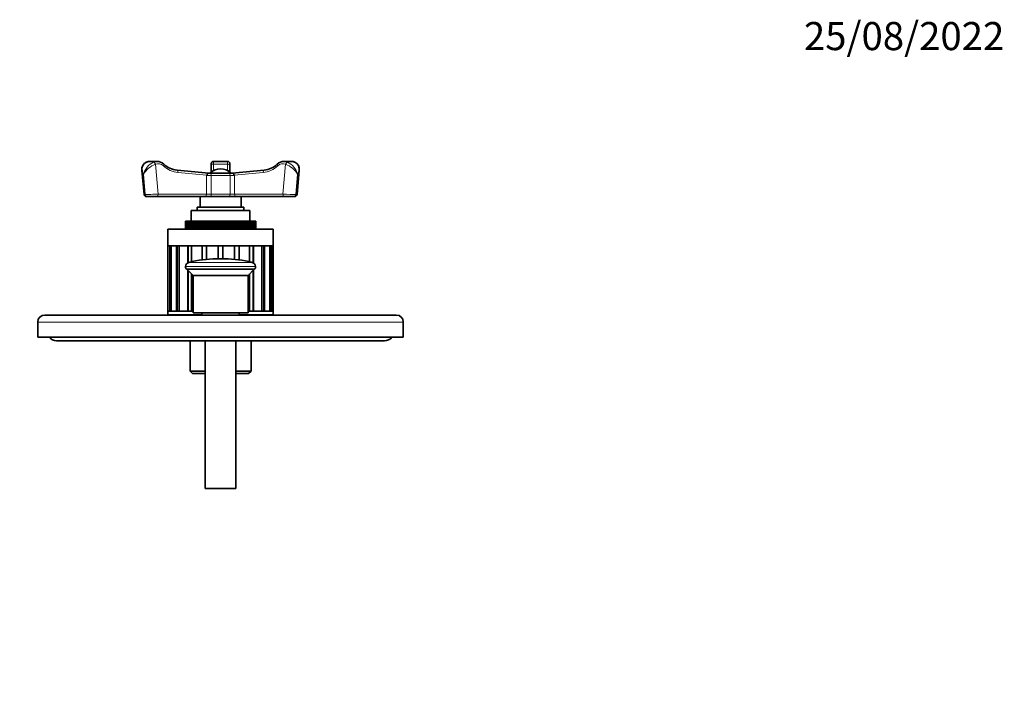
# Model space of a CAD drawing. Units: millimetres. Extents: x 0 to 772, y 0 to 1164.
# Drawn here: x 324 to 744, y 873 to 1164 of the extents above; entities that cross this region are included whole.
import ezdxf
from ezdxf import colors
from ezdxf.entities.mleader import LeaderData, LeaderLine
from ezdxf.math import Vec2, Vec3

# ---------------------------------------------------------------- set-up
doc = ezdxf.new("R2010")
doc.units = ezdxf.units.MM
doc.layers.add('DV2_Défaut', color=7, linetype='Continuous')
doc.layers.add('Défaut', color=7, linetype='Continuous')

# ---------------------------------------------------------------- blocks, each defined once
blk = doc.blocks.new('_DOT')
at = {"color": 0}
blk.add_line((0, 0), (-1, 0), dxfattribs=at)
at = {"color": 0, "const_width": 0.333}
blk.add_lwpolyline([(-0.1665, 0, 1), (0.1665, 0, 1)], format="xyb", close=True, dxfattribs=at)
blk = doc.blocks.new('SE1')
at = {"layer": 'DV2_Défaut', "color": 7, "linetype": 'Continuous', "lineweight": 35}
for p, q in [((382.57, 1103.59), (379.57, 1103.59)), ((405.64, 1101.69), (405.64, 1102.59)), ((405.64, 1098.96), (405.64, 1101.69)), ((412.64, 1103.59), (406.64, 1103.59)), ((413.64, 1102.59), (413.64, 1101.69)), ((413.64, 1101.69), (413.64, 1098.96)), ((439.72, 1103.59), (436.72, 1103.59)), ((376.07, 1099.86), (376.99, 1089.5)), ((404.66, 1098.59), (391.06, 1099.82)), ((404.37, 1098.59), (406.02, 1098.59)), ((406.02, 1098.59), (413.27, 1098.59)), ((413.27, 1098.59), (414.92, 1098.59)), ((428.23, 1099.82), (414.63, 1098.59)), ((442.3, 1089.5), (443.22, 1099.86)), ((377.98, 1088.59), (378.38, 1088.59)), ((382.49, 1088.59), (378.38, 1088.59)), ((403.16, 1088.59), (382.49, 1088.59)), ((400.89, 1088.59), (400.89, 1084.09)), ((404.19, 1088.59), (403.16, 1088.59)), ((415.1, 1088.59), (404.19, 1088.59)), ((416.13, 1088.59), (415.1, 1088.59)), ((436.79, 1088.59), (416.13, 1088.59)), ((418.39, 1084.09), (418.39, 1088.59)), ((440.91, 1088.59), (436.79, 1088.59)), ((440.91, 1088.59), (441.31, 1088.59)), ((422.14, 1082.59), (397.14, 1082.59)), ((397.14, 1082.59), (397.14, 1078.09)), ((419.64, 1084.09), (399.64, 1084.09)), ((399.64, 1084.09), (399.64, 1082.59)), ((419.64, 1082.59), (419.64, 1084.09)), ((422.14, 1078.09), (422.14, 1082.59)), ((394.65, 1074.59), (394.65, 1078.09)), ((394.66, 1078.09), (394.65, 1078.09)), ((394.66, 1078.09), (394.66, 1074.59)), ((394.71, 1078.09), (394.66, 1078.09)), ((394.71, 1074.59), (394.71, 1078.09)), ((394.73, 1078.09), (394.71, 1078.09)), ((394.73, 1078.09), (394.73, 1074.59)), ((394.84, 1078.09), (394.73, 1078.09)), ((394.84, 1074.59), (394.84, 1078.09)), ((394.87, 1078.09), (394.84, 1078.09)), ((394.87, 1078.09), (394.87, 1074.59)), ((395.03, 1078.09), (394.87, 1078.09)), ((395.03, 1074.59), (395.03, 1078.09)), ((395.08, 1078.09), (395.03, 1078.09)), ((395.08, 1078.09), (395.08, 1074.59)), ((395.29, 1078.09), (395.08, 1078.09)), ((395.29, 1074.59), (395.29, 1078.09)), ((395.35, 1078.09), (395.29, 1078.09)), ((395.35, 1078.09), (395.35, 1074.59)), ((395.61, 1078.09), (395.35, 1078.09)), ((395.61, 1074.59), (395.61, 1078.09)), ((395.68, 1078.09), (395.61, 1078.09)), ((395.68, 1078.09), (395.68, 1074.59)), ((395.99, 1078.09), (395.68, 1078.09)), ((395.99, 1074.59), (395.99, 1078.09)), ((396.08, 1078.09), (395.99, 1078.09)), ((396.08, 1078.09), (396.08, 1074.59)), ((396.44, 1078.09), (396.08, 1078.09)), ((396.44, 1074.59), (396.44, 1078.09)), ((396.54, 1078.09), (396.44, 1078.09)), ((396.54, 1078.09), (396.54, 1074.59)), ((396.94, 1078.09), (396.54, 1078.09)), ((396.94, 1074.59), (396.94, 1078.09)), ((397.06, 1078.09), (396.94, 1078.09)), ((397.06, 1078.09), (397.06, 1074.59)), ((397.51, 1078.09), (397.06, 1078.09)), ((397.51, 1074.59), (397.51, 1078.09)), ((397.63, 1078.09), (397.51, 1078.09)), ((397.63, 1078.09), (397.63, 1074.59)), ((398.12, 1078.09), (397.63, 1078.09)), ((398.12, 1074.59), (398.12, 1078.09)), ((398.26, 1078.09), (398.12, 1078.09)), ((398.26, 1078.09), (398.26, 1074.59)), ((398.79, 1078.09), (398.26, 1078.09)), ((398.79, 1074.59), (398.79, 1078.09)), ((398.94, 1078.09), (398.79, 1078.09)), ((398.94, 1078.09), (398.94, 1074.59)), ((399.49, 1078.09), (398.94, 1078.09)), ((399.49, 1074.59), (399.49, 1078.09)), ((399.5, 1078.09), (399.49, 1078.09)), ((399.5, 1074.59), (399.5, 1078.09)), ((399.66, 1078.09), (399.5, 1078.09)), ((399.66, 1078.09), (399.66, 1074.59)), ((400.22, 1078.09), (399.66, 1078.09)), ((400.22, 1074.59), (400.22, 1078.09)), ((400.26, 1078.09), (400.22, 1078.09)), ((400.26, 1074.59), (400.26, 1078.09)), ((400.43, 1078.09), (400.26, 1078.09)), ((400.43, 1078.09), (400.43, 1074.59)), ((400.98, 1078.09), (400.43, 1078.09)), ((400.98, 1074.59), (400.98, 1078.09)), ((401.07, 1078.09), (400.98, 1078.09)), ((401.07, 1074.59), (401.07, 1078.09)), ((401.24, 1078.09), (401.07, 1078.09)), ((401.24, 1078.09), (401.24, 1074.59)), ((401.79, 1078.09), (401.24, 1078.09)), ((401.79, 1074.59), (401.79, 1078.09)), ((401.91, 1078.09), (401.79, 1078.09)), ((401.91, 1074.59), (401.91, 1078.09)), ((402.09, 1078.09), (401.91, 1078.09)), ((402.09, 1078.09), (402.09, 1074.59)), ((402.63, 1078.09), (402.09, 1078.09)), ((402.63, 1074.59), (402.63, 1078.09)), ((402.78, 1078.09), (402.63, 1078.09)), ((402.78, 1074.59), (402.78, 1078.09)), ((402.97, 1078.09), (402.78, 1078.09)), ((402.97, 1078.09), (402.97, 1074.59)), ((403.5, 1078.09), (402.97, 1078.09)), ((403.5, 1074.59), (403.5, 1078.09)), ((403.69, 1078.09), (403.5, 1078.09)), ((403.69, 1074.59), (403.69, 1078.09)), ((403.89, 1078.09), (403.69, 1078.09)), ((403.89, 1078.09), (403.89, 1074.59)), ((404.4, 1078.09), (403.89, 1078.09)), ((404.4, 1074.59), (404.4, 1078.09)), ((404.62, 1078.09), (404.4, 1078.09)), ((404.62, 1074.59), (404.62, 1078.09)), ((404.82, 1078.09), (404.62, 1078.09)), ((404.82, 1078.09), (404.82, 1074.59)), ((405.32, 1078.09), (404.82, 1078.09)), ((405.32, 1074.59), (405.32, 1078.09)), ((405.58, 1078.09), (405.32, 1078.09)), ((405.58, 1074.59), (405.58, 1078.09)), ((405.78, 1078.09), (405.58, 1078.09)), ((405.78, 1078.09), (405.78, 1074.59)), ((406.26, 1078.09), (405.78, 1078.09)), ((406.26, 1074.59), (406.26, 1078.09)), ((406.55, 1078.09), (406.26, 1078.09)), ((406.55, 1074.59), (406.55, 1078.09)), ((406.76, 1078.09), (406.55, 1078.09)), ((406.76, 1078.09), (406.76, 1074.59)), ((407.22, 1078.09), (406.76, 1078.09)), ((407.22, 1074.59), (407.22, 1078.09)), ((407.54, 1078.09), (407.22, 1078.09)), ((407.54, 1074.59), (407.54, 1078.09)), ((407.75, 1078.09), (407.54, 1078.09)), ((407.75, 1078.09), (407.75, 1074.59)), ((408.18, 1078.09), (407.75, 1078.09)), ((408.18, 1074.59), (408.18, 1078.09)), ((408.54, 1078.09), (408.18, 1078.09)), ((408.54, 1074.59), (408.54, 1078.09)), ((408.75, 1078.09), (408.54, 1078.09)), ((408.75, 1078.09), (408.75, 1074.59)), ((409.16, 1078.09), (408.75, 1078.09)), ((409.16, 1074.59), (409.16, 1078.09)), ((409.54, 1078.09), (409.16, 1078.09)), ((409.54, 1074.59), (409.54, 1078.09)), ((409.75, 1078.09), (409.54, 1078.09)), ((409.75, 1078.09), (409.75, 1074.59)), ((410.13, 1078.09), (409.75, 1078.09)), ((410.13, 1074.59), (410.13, 1078.09)), ((410.54, 1078.09), (410.13, 1078.09)), ((410.54, 1074.59), (410.54, 1078.09)), ((410.75, 1078.09), (410.54, 1078.09)), ((410.75, 1078.09), (410.75, 1074.59)), ((411.11, 1078.09), (410.75, 1078.09)), ((411.11, 1074.59), (411.11, 1078.09)), ((411.54, 1078.09), (411.11, 1078.09)), ((411.54, 1074.59), (411.54, 1078.09)), ((411.75, 1078.09), (411.54, 1078.09)), ((411.75, 1078.09), (411.75, 1074.59)), ((412.07, 1078.09), (411.75, 1078.09)), ((412.07, 1074.59), (412.07, 1078.09)), ((412.53, 1078.09), (412.07, 1078.09)), ((412.53, 1074.59), (412.53, 1078.09)), ((412.74, 1078.09), (412.53, 1078.09)), ((412.74, 1078.09), (412.74, 1074.59)), ((413.03, 1078.09), (412.74, 1078.09)), ((413.03, 1074.59), (413.03, 1078.09)), ((413.5, 1078.09), (413.03, 1078.09)), ((413.5, 1074.59), (413.5, 1078.09)), ((413.71, 1078.09), (413.5, 1078.09)), ((413.71, 1078.09), (413.71, 1074.59)), ((413.97, 1078.09), (413.71, 1078.09)), ((413.97, 1074.59), (413.97, 1078.09)), ((414.46, 1078.09), (413.97, 1078.09)), ((414.46, 1074.59), (414.46, 1078.09)), ((414.66, 1078.09), (414.46, 1078.09)), ((414.66, 1078.09), (414.66, 1074.59)), ((414.89, 1078.09), (414.66, 1078.09)), ((414.89, 1074.59), (414.89, 1078.09)), ((415.4, 1078.09), (414.89, 1078.09)), ((415.4, 1074.59), (415.4, 1078.09)), ((415.6, 1078.09), (415.4, 1078.09)), ((415.6, 1078.09), (415.6, 1074.59)), ((415.79, 1078.09), (415.6, 1078.09)), ((415.79, 1074.59), (415.79, 1078.09)), ((416.31, 1078.09), (415.79, 1078.09)), ((416.31, 1074.59), (416.31, 1078.09)), ((416.5, 1078.09), (416.31, 1078.09)), ((416.5, 1078.09), (416.5, 1074.59)), ((416.66, 1078.09), (416.5, 1078.09)), ((416.66, 1074.59), (416.66, 1078.09)), ((417.2, 1078.09), (416.66, 1078.09)), ((417.2, 1074.59), (417.2, 1078.09)), ((417.38, 1078.09), (417.2, 1078.09)), ((417.38, 1078.09), (417.38, 1074.59)), ((417.5, 1078.09), (417.38, 1078.09)), ((417.5, 1074.59), (417.5, 1078.09)), ((418.05, 1078.09), (417.5, 1078.09)), ((418.05, 1074.59), (418.05, 1078.09)), ((418.22, 1078.09), (418.05, 1078.09)), ((418.22, 1078.09), (418.22, 1074.59)), ((418.3, 1078.09), (418.22, 1078.09)), ((418.3, 1074.59), (418.3, 1078.09)), ((418.86, 1078.09), (418.3, 1078.09)), ((418.86, 1074.59), (418.86, 1078.09)), ((419.02, 1078.09), (418.86, 1078.09)), ((419.02, 1078.09), (419.02, 1074.59)), ((419.07, 1078.09), (419.02, 1078.09)), ((419.07, 1074.59), (419.07, 1078.09)), ((419.63, 1078.09), (419.07, 1078.09)), ((419.63, 1074.59), (419.63, 1078.09)), ((419.78, 1078.09), (419.63, 1078.09)), ((419.78, 1078.09), (419.78, 1074.59)), ((419.79, 1078.09), (419.78, 1078.09)), ((419.79, 1074.59), (419.79, 1078.09)), ((420.35, 1078.09), (419.79, 1078.09)), ((420.35, 1074.59), (420.35, 1078.09)), ((420.5, 1078.09), (420.35, 1078.09)), ((420.5, 1078.09), (420.5, 1074.59)), ((421.03, 1078.09), (420.5, 1078.09)), ((421.03, 1074.59), (421.03, 1078.09)), ((421.17, 1078.09), (421.03, 1078.09)), ((421.17, 1078.09), (421.17, 1074.59)), ((421.66, 1078.09), (421.17, 1078.09)), ((421.66, 1074.59), (421.66, 1078.09)), ((421.78, 1078.09), (421.66, 1078.09)), ((421.78, 1078.09), (421.78, 1074.59)), ((422.23, 1078.09), (421.78, 1078.09)), ((422.23, 1074.59), (422.23, 1078.09)), ((422.34, 1078.09), (422.23, 1078.09)), ((422.34, 1078.09), (422.34, 1074.59)), ((422.75, 1078.09), (422.34, 1078.09)), ((422.75, 1074.59), (422.75, 1078.09)), ((422.85, 1078.09), (422.75, 1078.09)), ((422.85, 1078.09), (422.85, 1074.59)), ((423.21, 1078.09), (422.85, 1078.09)), ((423.21, 1074.59), (423.21, 1078.09)), ((423.29, 1078.09), (423.21, 1078.09)), ((423.29, 1078.09), (423.29, 1074.59)), ((423.6, 1078.09), (423.29, 1078.09)), ((423.6, 1074.59), (423.6, 1078.09)), ((423.68, 1078.09), (423.6, 1078.09)), ((423.68, 1078.09), (423.68, 1074.59)), ((423.94, 1078.09), (423.68, 1078.09)), ((423.94, 1074.59), (423.94, 1078.09)), ((424, 1078.09), (423.94, 1078.09)), ((424, 1078.09), (424, 1074.59)), ((424.21, 1078.09), (424, 1078.09)), ((424.21, 1074.59), (424.21, 1078.09)), ((424.26, 1078.09), (424.21, 1078.09)), ((424.26, 1078.09), (424.26, 1074.59)), ((424.42, 1078.09), (424.26, 1078.09)), ((424.42, 1074.59), (424.42, 1078.09)), ((424.45, 1078.09), (424.42, 1078.09)), ((424.45, 1078.09), (424.45, 1074.59)), ((424.56, 1078.09), (424.45, 1078.09)), ((424.56, 1074.59), (424.56, 1078.09)), ((424.58, 1078.09), (424.56, 1078.09)), ((424.58, 1078.09), (424.58, 1074.59)), ((424.63, 1078.09), (424.58, 1078.09)), ((424.63, 1074.59), (424.63, 1078.09)), ((424.64, 1078.09), (424.63, 1078.09)), ((424.64, 1078.09), (424.64, 1074.59)), ((432.14, 1074.59), (387.14, 1074.59)), ((387.14, 1074.59), (387.14, 1067.59)), ((432.14, 1067.59), (432.14, 1074.59)), ((432.14, 1067.59), (387.14, 1067.59)), ((387.96, 1067.59), (387.17, 1067.59)), ((387.17, 1039.59), (387.17, 1067.59)), ((387.96, 1067.59), (387.96, 1039.59)), ((390.87, 1067.59), (388.58, 1067.59)), ((388.58, 1039.59), (388.58, 1067.59)), ((390.87, 1067.59), (390.87, 1039.59)), ((395.62, 1067.59), (392.05, 1067.59)), ((392.05, 1039.59), (392.05, 1067.59)), ((395.62, 1067.59), (395.62, 1060.21)), ((401.75, 1067.59), (397.24, 1067.59)), ((397.24, 1060.71), (397.24, 1067.59)), ((401.75, 1067.59), (401.75, 1061.57)), ((408.64, 1067.59), (403.65, 1067.59)), ((403.65, 1061.79), (403.65, 1067.59)), ((408.64, 1067.59), (408.64, 1061.99)), ((415.64, 1067.59), (410.64, 1067.59)), ((410.64, 1061.99), (410.64, 1067.59)), ((415.64, 1067.59), (415.64, 1061.79)), ((422.05, 1067.59), (417.54, 1067.59)), ((417.54, 1061.57), (417.54, 1067.59)), ((422.05, 1067.59), (422.05, 1060.71)), ((427.24, 1067.59), (423.67, 1067.59)), ((423.67, 1060.21), (423.67, 1067.59)), ((427.24, 1067.59), (427.24, 1039.59)), ((430.71, 1067.59), (428.42, 1067.59)), ((428.42, 1039.59), (428.42, 1067.59)), ((430.71, 1067.59), (430.71, 1039.59)), ((432.12, 1067.59), (431.33, 1067.59)), ((431.33, 1039.59), (431.33, 1067.59)), ((432.12, 1067.59), (432.12, 1039.59)), ((411.38, 1061.99), (407.9, 1061.99)), ((424.05, 1057.55), (395.23, 1057.55)), ((395.23, 1057.55), (397.89, 1054.89)), ((395.62, 1057.16), (395.62, 1039.59)), ((397.24, 1039.59), (397.24, 1055.54)), ((421.39, 1054.89), (397.89, 1054.89)), ((397.89, 1054.89), (397.89, 1038.99)), ((421.39, 1054.89), (424.05, 1057.55)), ((421.39, 1038.99), (421.39, 1054.89)), ((422.05, 1055.54), (422.05, 1039.59)), ((423.67, 1039.59), (423.67, 1057.16)), ((334.64, 1037.99), (484.64, 1037.99)), ((397.89, 1039.59), (387.14, 1039.59)), ((387.14, 1039.59), (387.14, 1038.09)), ((401.64, 1038.09), (387.14, 1038.09)), ((387.96, 1039.59), (387.17, 1039.59)), ((390.87, 1039.59), (388.58, 1039.59)), ((395.62, 1039.59), (392.05, 1039.59)), ((394.64, 1038.09), (394.64, 1037.99)), ((397.89, 1039.59), (397.24, 1039.59)), ((421.39, 1038.99), (397.89, 1038.99)), ((401.64, 1038.99), (401.64, 1037.99)), ((417.64, 1037.99), (417.64, 1038.99)), ((432.14, 1038.09), (417.64, 1038.09)), ((422.05, 1039.59), (421.39, 1039.59)), ((432.14, 1039.59), (421.39, 1039.59)), ((427.24, 1039.59), (423.67, 1039.59)), ((424.64, 1037.99), (424.64, 1038.09)), ((430.71, 1039.59), (428.42, 1039.59)), ((432.12, 1039.59), (431.33, 1039.59)), ((432.14, 1038.09), (432.14, 1039.59)), ((331.64, 1034.99), (331.64, 1028.49)), ((487.64, 1028.49), (487.64, 1034.99)), ((487.64, 1028.49), (331.64, 1028.49)), ((339.64, 1026.99), (479.64, 1026.99)), ((396.64, 1026.99), (396.64, 1013.99)), ((403.14, 1026.99), (403.14, 963.99)), ((416.14, 963.99), (416.14, 1026.99)), ((422.64, 1013.99), (422.64, 1026.99)), ((396.64, 1013.99), (403.14, 1013.99)), ((396.64, 1013.99), (397.64, 1012.99)), ((403.14, 1012.99), (397.64, 1012.99)), ((416.14, 1013.99), (422.64, 1013.99)), ((421.64, 1012.99), (416.14, 1012.99)), ((421.64, 1012.99), (422.64, 1013.99)), ((416.14, 963.99), (403.14, 963.99))]:
    blk.add_line(p, q, dxfattribs=at)
at = {"layer": 'DV2_Défaut', "color": 7, "linetype": 'Continuous', "lineweight": 18}
for p, q in [((381.86, 1102.34), (382.99, 1089.59)), ((406.64, 1103.59), (406.64, 1102.47)), ((412.64, 1102.47), (406.64, 1102.47)), ((406.64, 1102.47), (406.64, 1099.82)), ((412.64, 1102.47), (412.64, 1103.59)), ((412.64, 1099.82), (412.64, 1102.47)), ((436.29, 1089.59), (437.43, 1102.34)), ((376.76, 1098.08), (377.52, 1089.49)), ((403.81, 1097.71), (391.47, 1098.82)), ((405.57, 1097.59), (403.66, 1097.59)), ((403.66, 1089.59), (403.66, 1097.59)), ((405.57, 1097.59), (405.57, 1089.59)), ((413.72, 1097.59), (405.57, 1097.59)), ((407.02, 1099.82), (406.64, 1099.82)), ((406.64, 1099.82), (406.64, 1099.63)), ((412.64, 1099.82), (412.27, 1099.82)), ((412.64, 1099.63), (412.64, 1099.82)), ((415.63, 1097.59), (413.72, 1097.59)), ((413.72, 1089.59), (413.72, 1097.59)), ((427.82, 1098.82), (415.48, 1097.71)), ((415.63, 1097.59), (415.63, 1089.59)), ((442.53, 1098.08), (441.77, 1089.49)), ((382.99, 1089.59), (403.66, 1089.59)), ((403.66, 1089.59), (405.57, 1089.59)), ((405.57, 1089.59), (413.72, 1089.59)), ((413.72, 1089.59), (415.63, 1089.59)), ((415.63, 1089.59), (436.29, 1089.59)), ((388.41, 1039.59), (388.41, 1067.59)), ((391.26, 1039.59), (391.26, 1067.59)), ((395.9, 1060.35), (395.9, 1067.59)), ((401.89, 1061.59), (401.89, 1067.59)), ((417.39, 1067.59), (417.39, 1061.59)), ((423.38, 1067.59), (423.38, 1060.35)), ((428.03, 1067.59), (428.03, 1039.59)), ((430.88, 1067.59), (430.88, 1039.59)), ((423.16, 1060.42), (396.12, 1060.42)), ((424.63, 1058.73), (394.66, 1058.73)), ((395.9, 1039.59), (395.9, 1056.88)), ((423.38, 1056.88), (423.38, 1039.59)), ((487.64, 1034.99), (331.64, 1034.99))]:
    blk.add_line(p, q, dxfattribs=at)
at = {"layer": 'DV2_Défaut', "color": 7, "linetype": 'Continuous', "lineweight": 35}
for centre, radius, start, end in [((379.2, 1100.34), 3.16, 112.8351, 188.8997), ((379.52, 1099.7), 3.88, 88.2652, 113.5882), ((382.58, 1099.47), 4.11, 45.9774, 91.5248), ((392.01, 1109.26), 9.49, 226.1173, 264.2142), ((406.64, 1102.59), 1, 90, 180), ((412.64, 1102.59), 1, 0, 90), ((427.28, 1109.24), 9.47, 275.7385, 313.93), ((436.75, 1099.4), 4.18, 90.3012, 133.7905), ((439.8, 1099.81), 3.77, 66.2384, 89.3675), ((440.09, 1100.34), 3.16, 351.0689, 67.1624), ((447.53, 1043.86), 69.36, 129.0796, 129.2348), ((409.64, 1094.09), 6.31, 45.5332, 134.4668), ((371.76, 1043.86), 69.36, 50.7652, 50.9204), ((377.98, 1089.59), 1, 185.2784, 270), ((441.31, 1089.59), 1, 270, 354.2859), ((396.65, 1058.49), 2, 105.1756, 173.1227), ((407.9, 1016.99), 45, 90, 105.1756), ((411.38, 1016.99), 45, 74.8244, 90), ((422.64, 1058.49), 2, 6.8773, 74.8244), ((395.87, 1058.58), 1.21, 173.1227, 238.6048), ((423.42, 1058.58), 1.21, 301.3952, 6.8773), ((334.64, 1034.99), 3, 90, 180), ((484.64, 1034.99), 3, 0, 90), ((339.64, 1030.99), 4, 218.6822, 270), ((479.64, 1030.99), 4, 270, 321.3178)]:
    blk.add_arc(centre, radius, start, end, dxfattribs=at)
at = {"layer": 'DV2_Défaut', "color": 7, "linetype": 'Continuous', "lineweight": 18}
for centre, radius, start, end in [((384.7, 1095.88), 8.25, 116.2318, 164.5446), ((385.08, 1093.3), 9.6, 109.5886, 150.1301), ((434.21, 1093.3), 9.6, 29.8699, 70.4114), ((434.58, 1095.88), 8.25, 15.4554, 63.7682)]:
    blk.add_arc(centre, radius, start, end, dxfattribs=at)
for centre, major_axis, ratio, start_param, end_param in [((378.36, 1102.34), (0.393, -0.919), 0.468832, 2.943569, 3.137152), ((382.57, 1098.59), (0, -5), 0.866025, 3.162071, 3.496541), ((381.36, 1102.34), (-0.393, 0.919), 0.468832, 4.514365, 6.085162), ((383.07, 1098.59), (0, -4), 0.866025, 2.459495, 3.496541), ((384.75, 1101.69), (-0.684, -0.729), 0.388126, 1.919866, 3.141165), ((392.35, 1111.78), (0, -13), 0.866025, 5.601088, 6.204914), ((406.64, 1101.69), (1, 0), 0.776252, 1.570796, 3.141593), ((412.64, 1101.69), (1, 0), 0.776252, 0, 1.570796), ((426.94, 1111.78), (0, -13), 0.866025, 0.078271, 0.682097), ((434.54, 1101.69), (0.684, -0.729), 0.388126, 3.14177, 4.363319), ((436.22, 1098.59), (0, -4), 0.866025, 2.786644, 3.82369), ((436.72, 1098.59), (0, -5), 0.866025, 2.786644, 3.141593), ((437.93, 1102.34), (-0.393, -0.919), 0.468832, 3.339616, 4.910413), ((440.93, 1102.34), (-0.393, -0.919), 0.468832, 3.14591, 3.339616), ((390.97, 1098.82), (-0.09, -0.996), 0.498469, 1.615909, 3.141593), ((406.02, 1097.59), (0, 1), 0.453124, 0, 1.570796), ((406.64, 1098.82), (1, 0), 0.996938, 1.570796, 2.993276), ((412.64, 1098.82), (1, 0), 0.996938, 0.148317, 1.570796), ((413.27, 1097.59), (0, 1), 0.453124, 4.712389, 6.283185), ((428.32, 1098.82), (0.09, -0.996), 0.498469, 3.141593, 4.667276), ((380.99, 1089.59), (4.01, 0.09), 0.012705, 3.14244, 3.663773), ((380.99, 1089.59), (-4.01, -0.09), 0.012705, 0.52218, 2.092977), ((378.38, 1089.59), (0, 1), 0.866025, 1.673064, 3.141593), ((382.49, 1089.59), (0, 1), 0.5, 3.141593, 4.712389), ((403.16, 1089.59), (0, 1), 0.5, 3.141593, 4.712389), ((406.02, 1089.59), (0, 1), 0.453124, 1.570796, 3.141593), ((413.27, 1089.59), (0, 1), 0.453124, 3.141593, 4.712389), ((416.13, 1089.59), (0, 1), 0.5, 1.570796, 3.141593), ((438.29, 1089.59), (-4.01, 0.09), 0.012705, 1.048616, 2.619412), ((436.79, 1089.59), (0, 1), 0.5, 1.570796, 3.141593), ((440.91, 1089.59), (0, 1), 0.866025, 3.141593, 4.610121), ((438.29, 1089.59), (-4.01, 0.09), 0.012705, 2.619412, 3.140746)]:
    blk.add_ellipse(centre, major_axis=major_axis, ratio=ratio, start_param=start_param, end_param=end_param, dxfattribs=at)
at = {"layer": 'DV2_Défaut', "color": 7, "linetype": 'Continuous', "lineweight": 35}
for centre, start_param, end_param in [((379.57, 1098.59), 3.141593, 3.496541), ((382.57, 1098.59), 3.141593, 3.162071), ((439.72, 1098.59), 2.786644, 3.141593)]:
    blk.add_ellipse(centre, major_axis=(0, -5), ratio=0.866025, start_param=start_param, end_param=end_param, dxfattribs=at)
at = {"layer": 'DV2_Défaut', "color": 7, "linetype": 'Continuous', "lineweight": 18}
for points in [[(378.06, 1103.28), (377.05, 1102.85), (376.49, 1101.99), (376.14, 1100.12), (376.32, 1099.08), (376.76, 1098.08)], [(442.53, 1098.08), (442.97, 1099.08), (443.15, 1100.12), (442.8, 1101.99), (442.24, 1102.85), (441.23, 1103.28)]]:
    blk.add_open_spline(points, degree=3, knots=[0, 0, 0, 0, 0.5, 0.5, 1, 1, 1, 1], dxfattribs=at)
for points in [[(376.76, 1098.08), (376.37, 1098.66), (376.12, 1099.27), (376.07, 1099.85)], [(443.22, 1099.85), (443.17, 1099.27), (442.92, 1098.66), (442.53, 1098.08)]]:
    blk.add_open_spline(points, degree=3, dxfattribs=at)
at = {"layer": 'DV2_Défaut', "color": 7, "linetype": 'Continuous', "lineweight": 35}
for points, knots in [([(404.37, 1098.59), (404.32, 1098.59), (404.28, 1098.59), (404.21, 1098.57), (404.18, 1098.55), (404.12, 1098.5), (404.1, 1098.43), (404.05, 1098.26), (404.03, 1098.15), (403.98, 1097.98), (403.95, 1097.92), (403.89, 1097.8), (403.86, 1097.75), (403.81, 1097.71)], [0, 0, 0, 0, 0.125, 0.125, 0.25, 0.25, 0.5, 0.5, 0.75, 0.75, 0.875, 0.875, 1, 1, 1, 1]), ([(414.92, 1098.59), (415.02, 1098.59), (415.08, 1098.57), (415.17, 1098.49), (415.19, 1098.43), (415.23, 1098.25), (415.26, 1098.15), (415.31, 1097.98), (415.33, 1097.92), (415.4, 1097.8), (415.43, 1097.75), (415.48, 1097.71)], [0, 0, 0, 0, 0.25, 0.25, 0.5, 0.5, 0.75, 0.75, 0.875, 0.875, 1, 1, 1, 1])]:
    blk.add_open_spline(points, degree=3, knots=knots, dxfattribs=at)

msp = doc.modelspace()

# ---------------------------------------------------------------- block references
at = {"layer": 'Défaut'}
msp.add_blockref('SE1', (0, 0), dxfattribs=at)

# ---------------------------------------------------------------- leaders
at = {"layer": 'Défaut', "color": 7, "linetype": 'Continuous', "lineweight": 18}
ml = msp.add_multileader_mtext('Standard', dxfattribs=at)
ml.set_content('{\\pxsm0.9;\\fSolid Edge ISO|b1||i0||c0|p34;\\W1.;25/08/2022\\P}', color=256)
ml.set_leader_properties()
ml.set_arrow_properties(name='DOT')
ml.build(insert=Vec2(0, 0))
ml.multileader.update_dxf_attribs({"leader_type": 0, "dogleg_length": 0, "arrow_head_size": 12})
ctx = ml.context
ctx.base_point, ctx.char_height, ctx.arrow_head_size, ctx.landing_gap_size = Vec3(656.6, 1156.97), 12, 12, 4.2
notes = []
notes.append((ctx, [(0, (0, 0, 0), (0, 0), (1, 0), 1, [])]))
ctx.mtext.insert = Vec3(658.6, 1163.09)
for ctx, leaders in notes:
    for number, flags, end, landing, length, lines in leaders:
        leader = LeaderData()
        leader.index, (leader.has_last_leader_line, leader.has_dogleg_vector, leader.attachment_direction) = number, flags
        leader.last_leader_point, leader.dogleg_vector, leader.dogleg_length = Vec3(end), Vec3(landing), length
        for number, points, colour, breaks in lines:
            line = LeaderLine()
            line.index, line.vertices, line.color, line.breaks = number, Vec3.list(points), colors.encode_raw_color(colour), breaks
            leader.lines.append(line)
        ctx.leaders.append(leader)

doc.saveas('drawing.dxf')
